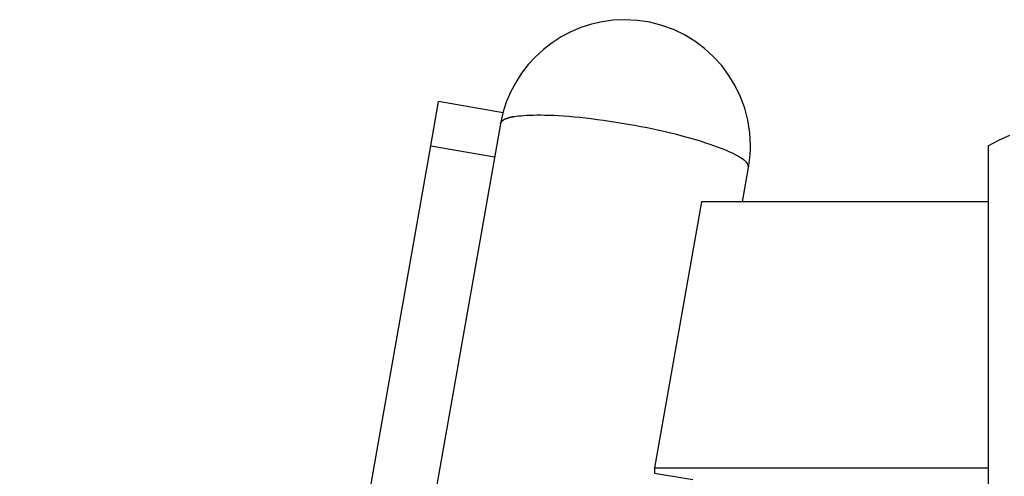
# Model space of a CAD drawing. Extents: x -70 to 70, y -26 to 26.
# Drawn here: x -9 to -4, y 20 to 23 of the extents above; entities that cross this region are included whole.
import ezdxf

# ---------------------------------------------------------------- set-up
doc = ezdxf.new("R2010")
doc.units = 0
doc.layers.get('0').update_dxf_attribs({"linetype": 'CONTINUOUS'})

msp = doc.modelspace()

# ---------------------------------------------------------------- linework, layer by layer
at = {"color": 0}
for points in [[(-4.9953, 21.9773), (-4.9953, 21.9773), (-4.9941, 21.9839), (-4.9932, 21.9909), (-4.992, 21.998), (-4.9911, 22.0055), (-4.9901, 22.013), (-4.9892, 22.0207), (-4.9883, 22.0285), (-4.9876, 22.0363), (-4.9867, 22.0441), (-4.9861, 22.0519), (-4.9855, 22.0597), (-4.9851, 22.0675), (-4.9847, 22.0751), (-4.9844, 22.0828), (-4.9843, 22.0902), (-4.9843, 22.0976), (-4.9843, 22.0976), (-4.9878, 22.1689), (-4.9985, 22.2383), (-5.0157, 22.3052), (-5.0394, 22.3696), (-5.0688, 22.4307), (-5.104, 22.4884), (-5.1444, 22.5423), (-5.1897, 22.5922), (-5.2394, 22.6374), (-5.2933, 22.6778), (-5.351, 22.7129), (-5.4123, 22.7425), (-5.4765, 22.7661), (-5.5436, 22.7834), (-5.613, 22.7941), (-5.6845, 22.7978), (-5.6845, 22.7978), (-5.7474, 22.7949), (-5.809, 22.7865), (-5.869, 22.7727), (-5.9271, 22.754), (-5.9829, 22.7303), (-6.0363, 22.7021), (-6.087, 22.6695), (-6.1347, 22.6329), (-6.1789, 22.5922), (-6.2197, 22.5479), (-6.2565, 22.5001), (-6.2894, 22.4492), (-6.3177, 22.3952), (-6.3415, 22.3386), (-6.3602, 22.2794), (-6.3738, 22.218)], [(-4.9953, 21.9773), (-4.9953, 21.9773), (-4.9941, 21.9839), (-4.9932, 21.9909), (-4.992, 21.998), (-4.9911, 22.0055), (-4.9901, 22.013), (-4.9892, 22.0207), (-4.9883, 22.0285), (-4.9876, 22.0363), (-4.9867, 22.0441), (-4.9861, 22.0519), (-4.9855, 22.0597), (-4.9851, 22.0675), (-4.9847, 22.0751), (-4.9844, 22.0828), (-4.9843, 22.0902), (-4.9843, 22.0976), (-4.9843, 22.0976), (-4.9878, 22.1689), (-4.9985, 22.2383), (-5.0157, 22.3052), (-5.0394, 22.3696), (-5.0688, 22.4307), (-5.104, 22.4884), (-5.1444, 22.5423), (-5.1897, 22.5922), (-5.2394, 22.6374), (-5.2933, 22.6778), (-5.351, 22.7129), (-5.4123, 22.7425), (-5.4765, 22.7661), (-5.5436, 22.7834), (-5.613, 22.7941), (-5.6845, 22.7978), (-5.6845, 22.7978), (-5.7474, 22.7949), (-5.809, 22.7865), (-5.869, 22.7727), (-5.9271, 22.754), (-5.9829, 22.7303), (-6.0363, 22.7021), (-6.087, 22.6695), (-6.1347, 22.6329), (-6.1789, 22.5922), (-6.2197, 22.5479), (-6.2565, 22.5001), (-6.2894, 22.4492), (-6.3177, 22.3952), (-6.3415, 22.3386), (-6.3602, 22.2794), (-6.3738, 22.218)], [(-6.7615, 22.097), (-6.7181, 22.3432)], [(-6.3594, 22.28), (-6.7181, 22.3432)], [(-6.3741, 22.2192), (-9.0461, 7.0658)], [(-6.3741, 22.2192), (-6.3724, 22.2247)], [(-6.3691, 22.2298), (-6.3691, 22.2298), (-6.3691, 22.2293), (-6.3694, 22.229), (-6.3696, 22.2287), (-6.3699, 22.2284), (-6.3699, 22.2281), (-6.3702, 22.2278), (-6.3705, 22.2275), (-6.3708, 22.2272), (-6.3708, 22.2268), (-6.3711, 22.2265), (-6.3712, 22.2262), (-6.3715, 22.2259), (-6.3715, 22.2256), (-6.3718, 22.2253), (-6.372, 22.225), (-6.3723, 22.2247)], [(-6.3691, 22.2298), (-6.3691, 22.2298), (-6.3691, 22.2293), (-6.3694, 22.229), (-6.3696, 22.2287), (-6.3699, 22.2284), (-6.3699, 22.2281), (-6.3702, 22.2278), (-6.3705, 22.2275), (-6.3708, 22.2272), (-6.3708, 22.2268), (-6.3711, 22.2265), (-6.3712, 22.2262), (-6.3715, 22.2259), (-6.3715, 22.2256), (-6.3718, 22.2253), (-6.372, 22.225), (-6.3723, 22.2247)], [(-6.3646, 22.2346), (-6.3646, 22.2346), (-6.3648, 22.2343), (-6.3651, 22.234), (-6.3654, 22.2337), (-6.3657, 22.2334), (-6.366, 22.2331), (-6.3663, 22.2328), (-6.3666, 22.2325), (-6.3669, 22.2322), (-6.3671, 22.2318), (-6.3674, 22.2315), (-6.3677, 22.2312), (-6.368, 22.2309), (-6.3682, 22.2306), (-6.3685, 22.2303), (-6.3688, 22.23), (-6.3691, 22.2297)], [(-6.3646, 22.2346), (-6.3646, 22.2346), (-6.3648, 22.2343), (-6.3651, 22.234), (-6.3654, 22.2337), (-6.3657, 22.2334), (-6.366, 22.2331), (-6.3663, 22.2328), (-6.3666, 22.2325), (-6.3669, 22.2322), (-6.3671, 22.2318), (-6.3674, 22.2315), (-6.3677, 22.2312), (-6.368, 22.2309), (-6.3682, 22.2306), (-6.3685, 22.2303), (-6.3688, 22.23), (-6.3691, 22.2297)], [(-6.3586, 22.2389), (-6.3586, 22.2389), (-6.3589, 22.2386), (-6.3592, 22.2383), (-6.3595, 22.238), (-6.36, 22.2378), (-6.3603, 22.2375), (-6.3606, 22.2372), (-6.3609, 22.2369), (-6.3615, 22.2368), (-6.3618, 22.2365), (-6.3621, 22.2362), (-6.3624, 22.2359), (-6.363, 22.2356), (-6.3633, 22.2353), (-6.3636, 22.235), (-6.3639, 22.2347), (-6.3645, 22.2345)], [(-6.3586, 22.2389), (-6.3586, 22.2389), (-6.3589, 22.2386), (-6.3592, 22.2383), (-6.3595, 22.238), (-6.36, 22.2378), (-6.3603, 22.2375), (-6.3606, 22.2372), (-6.3609, 22.2369), (-6.3615, 22.2368), (-6.3618, 22.2365), (-6.3621, 22.2362), (-6.3624, 22.2359), (-6.363, 22.2356), (-6.3633, 22.2353), (-6.3636, 22.235), (-6.3639, 22.2347), (-6.3645, 22.2345)], [(-6.3515, 22.2431), (-6.3515, 22.2431), (-6.3518, 22.2428), (-6.3523, 22.2425), (-6.3526, 22.2422), (-6.3532, 22.242), (-6.3535, 22.2417), (-6.3541, 22.2414), (-6.3545, 22.2411), (-6.3551, 22.241), (-6.3554, 22.2407), (-6.356, 22.2404), (-6.3563, 22.2401), (-6.3569, 22.2398), (-6.3572, 22.2395), (-6.3578, 22.2392), (-6.3581, 22.2389), (-6.3587, 22.2389)], [(-6.3515, 22.2431), (-6.3515, 22.2431), (-6.3518, 22.2428), (-6.3523, 22.2425), (-6.3526, 22.2422), (-6.3532, 22.242), (-6.3535, 22.2417), (-6.3541, 22.2414), (-6.3545, 22.2411), (-6.3551, 22.241), (-6.3554, 22.2407), (-6.356, 22.2404), (-6.3563, 22.2401), (-6.3569, 22.2398), (-6.3572, 22.2395), (-6.3578, 22.2392), (-6.3581, 22.2389), (-6.3587, 22.2389)], [(-6.3433, 22.2469), (-6.3433, 22.2469), (-6.3436, 22.2466), (-6.3442, 22.2463), (-6.3447, 22.246), (-6.3453, 22.2458), (-6.3457, 22.2455), (-6.3463, 22.2452), (-6.3469, 22.2449), (-6.3475, 22.2449), (-6.3478, 22.2446), (-6.3484, 22.2443), (-6.349, 22.244), (-6.3496, 22.2438), (-6.3499, 22.2435), (-6.3505, 22.2432), (-6.351, 22.2429), (-6.3516, 22.2429)], [(-6.3433, 22.2469), (-6.3433, 22.2469), (-6.3436, 22.2466), (-6.3442, 22.2463), (-6.3447, 22.246), (-6.3453, 22.2458), (-6.3457, 22.2455), (-6.3463, 22.2452), (-6.3469, 22.2449), (-6.3475, 22.2449), (-6.3478, 22.2446), (-6.3484, 22.2443), (-6.349, 22.244), (-6.3496, 22.2438), (-6.3499, 22.2435), (-6.3505, 22.2432), (-6.351, 22.2429), (-6.3516, 22.2429)], [(-6.3338, 22.2501), (-6.3338, 22.2501), (-6.3342, 22.2498), (-6.3348, 22.2495), (-6.3354, 22.2492), (-6.336, 22.2492), (-6.3366, 22.2489), (-6.3372, 22.2487), (-6.3378, 22.2484), (-6.3384, 22.2484), (-6.3389, 22.2481), (-6.3395, 22.2478), (-6.3401, 22.2475), (-6.3407, 22.2475), (-6.3412, 22.2472), (-6.3418, 22.2472), (-6.3424, 22.2469), (-6.343, 22.2469)], [(-6.3338, 22.2501), (-6.3338, 22.2501), (-6.3342, 22.2498), (-6.3348, 22.2495), (-6.3354, 22.2492), (-6.336, 22.2492), (-6.3366, 22.2489), (-6.3372, 22.2487), (-6.3378, 22.2484), (-6.3384, 22.2484), (-6.3389, 22.2481), (-6.3395, 22.2478), (-6.3401, 22.2475), (-6.3407, 22.2475), (-6.3412, 22.2472), (-6.3418, 22.2472), (-6.3424, 22.2469), (-6.343, 22.2469)], [(-6.3237, 22.2534), (-6.3237, 22.2534), (-6.324, 22.2531), (-6.3246, 22.2529), (-6.3252, 22.2526), (-6.3258, 22.2526), (-6.3264, 22.2523), (-6.3272, 22.2521), (-6.3278, 22.2518), (-6.3287, 22.2518), (-6.3293, 22.2515), (-6.3299, 22.2512), (-6.3305, 22.2509), (-6.3314, 22.2509), (-6.332, 22.2506), (-6.3326, 22.2505), (-6.3332, 22.2503), (-6.3338, 22.2503)], [(-6.3237, 22.2534), (-6.3237, 22.2534), (-6.324, 22.2531), (-6.3246, 22.2529), (-6.3252, 22.2526), (-6.3258, 22.2526), (-6.3264, 22.2523), (-6.3272, 22.2521), (-6.3278, 22.2518), (-6.3287, 22.2518), (-6.3293, 22.2515), (-6.3299, 22.2512), (-6.3305, 22.2509), (-6.3314, 22.2509), (-6.332, 22.2506), (-6.3326, 22.2505), (-6.3332, 22.2503), (-6.3338, 22.2503)], [(-6.3123, 22.2557), (-6.3123, 22.2557), (-6.3127, 22.2555), (-6.3133, 22.2555), (-6.3139, 22.2554), (-6.3146, 22.2554), (-6.3152, 22.2551), (-6.316, 22.255), (-6.3168, 22.2547), (-6.3177, 22.2547), (-6.3183, 22.2544), (-6.3192, 22.2541), (-6.3198, 22.2538), (-6.3207, 22.2538), (-6.3213, 22.2535), (-6.322, 22.2535), (-6.3226, 22.2532), (-6.3233, 22.2532)], [(-6.3123, 22.2557), (-6.3123, 22.2557), (-6.3127, 22.2555), (-6.3133, 22.2555), (-6.3139, 22.2554), (-6.3146, 22.2554), (-6.3152, 22.2551), (-6.316, 22.255), (-6.3168, 22.2547), (-6.3177, 22.2547), (-6.3183, 22.2544), (-6.3192, 22.2541), (-6.3198, 22.2538), (-6.3207, 22.2538), (-6.3213, 22.2535), (-6.322, 22.2535), (-6.3226, 22.2532), (-6.3233, 22.2532)], [(-6.3001, 22.2584), (-6.3001, 22.2584), (-6.3004, 22.2582), (-6.301, 22.2582), (-6.3016, 22.258), (-6.3024, 22.258), (-6.3032, 22.2577), (-6.3041, 22.2575), (-6.305, 22.2572), (-6.306, 22.2572), (-6.3068, 22.2569), (-6.3077, 22.2567), (-6.3086, 22.2564), (-6.3095, 22.2564), (-6.3101, 22.2562), (-6.3109, 22.2562), (-6.3115, 22.2562), (-6.3121, 22.2562)], [(-6.3001, 22.2584), (-6.3001, 22.2584), (-6.3004, 22.2582), (-6.301, 22.2582), (-6.3016, 22.258), (-6.3024, 22.258), (-6.3032, 22.2577), (-6.3041, 22.2575), (-6.305, 22.2572), (-6.306, 22.2572), (-6.3068, 22.2569), (-6.3077, 22.2567), (-6.3086, 22.2564), (-6.3095, 22.2564), (-6.3101, 22.2562), (-6.3109, 22.2562), (-6.3115, 22.2562), (-6.3121, 22.2562)], [(-6.3003, 22.2584), (-6.2875, 22.2606), (-6.2741, 22.2624), (-6.2599, 22.2639), (-6.2446, 22.2653), (-6.2281, 22.2664), (-6.2104, 22.2673), (-6.1914, 22.2679), (-6.1711, 22.2682), (-6.1495, 22.2682), (-6.1268, 22.2678), (-6.1027, 22.2671), (-6.0773, 22.2662), (-6.0508, 22.2647), (-6.0232, 22.263), (-5.9943, 22.2608), (-5.9645, 22.2582), (-5.9336, 22.2552), (-5.9019, 22.2519), (-5.8693, 22.2481), (-5.836, 22.2438), (-5.8022, 22.2393), (-5.7679, 22.2344), (-5.7333, 22.229), (-5.6984, 22.2233), (-5.6635, 22.2174), (-5.6285, 22.211), (-5.5939, 22.2044), (-5.5594, 22.1976), (-5.5255, 22.1905), (-5.4921, 22.1832), (-5.4595, 22.1758), (-5.4276, 22.1682), (-5.3966, 22.1605), (-5.3666, 22.1527), (-5.3376, 22.145), (-5.3099, 22.1372), (-5.2832, 22.1294), (-5.2578, 22.1216), (-5.2337, 22.1139), (-5.2108, 22.1063), (-5.1892, 22.0988), (-5.169, 22.0915), (-5.1501, 22.0843), (-5.1324, 22.0772), (-5.116, 22.0703), (-5.1009, 22.0636), (-5.087, 22.0571), (-5.0742, 22.0509), (-5.0623, 22.0445), (-5.051, 22.0382), (-5.0405, 22.0319), (-5.0309, 22.0254)], [(-3.6636, 22.097), (-3.604, 22.1271), (-3.5431, 22.1555)], [(-7.7168, 16.679), (-6.7615, 22.097)], [(-6.7615, 22.097), (-6.4067, 22.0345)], [(-3.6636, 22.097), (-3.6636, 16.679)], [(-5.0227, 22.0193), (-5.0227, 22.0193), (-5.023, 22.0195), (-5.0235, 22.0198), (-5.0239, 22.0201), (-5.0245, 22.0205), (-5.025, 22.0208), (-5.0256, 22.0213), (-5.0262, 22.0216), (-5.0268, 22.0222), (-5.0271, 22.0225), (-5.0277, 22.0229), (-5.0283, 22.0232), (-5.0289, 22.0238), (-5.0292, 22.0241), (-5.0298, 22.0245), (-5.0303, 22.0248), (-5.0309, 22.0253)], [(-5.0227, 22.0193), (-5.0227, 22.0193), (-5.023, 22.0195), (-5.0235, 22.0198), (-5.0239, 22.0201), (-5.0245, 22.0205), (-5.025, 22.0208), (-5.0256, 22.0213), (-5.0262, 22.0216), (-5.0268, 22.0222), (-5.0271, 22.0225), (-5.0277, 22.0229), (-5.0283, 22.0232), (-5.0289, 22.0238), (-5.0292, 22.0241), (-5.0298, 22.0245), (-5.0303, 22.0248), (-5.0309, 22.0253)], [(-5.0151, 22.013), (-5.0151, 22.013), (-5.0154, 22.0132), (-5.0159, 22.0135), (-5.0162, 22.0138), (-5.0168, 22.0142), (-5.0171, 22.0145), (-5.0177, 22.015), (-5.0182, 22.0153), (-5.0188, 22.0159), (-5.0191, 22.0162), (-5.0197, 22.0166), (-5.02, 22.0169), (-5.0206, 22.0175), (-5.0209, 22.0178), (-5.0215, 22.0182), (-5.022, 22.0185), (-5.0226, 22.019)], [(-5.0151, 22.013), (-5.0151, 22.013), (-5.0154, 22.0132), (-5.0159, 22.0135), (-5.0162, 22.0138), (-5.0168, 22.0142), (-5.0171, 22.0145), (-5.0177, 22.015), (-5.0182, 22.0153), (-5.0188, 22.0159), (-5.0191, 22.0162), (-5.0197, 22.0166), (-5.02, 22.0169), (-5.0206, 22.0175), (-5.0209, 22.0178), (-5.0215, 22.0182), (-5.022, 22.0185), (-5.0226, 22.019)], [(-5.0146, 22.0125), (-5.0082, 22.0069)], [(-5.0028, 21.9999), (-5.0028, 21.9999), (-5.003, 22.0002), (-5.0033, 22.0006), (-5.0036, 22.0009), (-5.0039, 22.0015), (-5.0042, 22.0018), (-5.0045, 22.0024), (-5.0048, 22.0028), (-5.0053, 22.0034), (-5.0056, 22.0037), (-5.0059, 22.0043), (-5.0062, 22.0046), (-5.0067, 22.0052), (-5.007, 22.0055), (-5.0073, 22.0061), (-5.0076, 22.0064), (-5.0082, 22.007)], [(-5.0028, 21.9999), (-5.0028, 21.9999), (-5.003, 22.0002), (-5.0033, 22.0006), (-5.0036, 22.0009), (-5.0039, 22.0015), (-5.0042, 22.0018), (-5.0045, 22.0024), (-5.0048, 22.0028), (-5.0053, 22.0034), (-5.0056, 22.0037), (-5.0059, 22.0043), (-5.0062, 22.0046), (-5.0067, 22.0052), (-5.007, 22.0055), (-5.0073, 22.0061), (-5.0076, 22.0064), (-5.0082, 22.007)], [(-4.9986, 21.9896), (-4.9986, 21.9896), (-4.9986, 21.9902), (-4.9989, 21.9908), (-4.999, 21.9914), (-4.9993, 21.9922), (-4.9994, 21.9928), (-4.9997, 21.9934), (-5, 21.994), (-5.0003, 21.9949), (-5.0006, 21.9955), (-5.0009, 21.9961), (-5.0012, 21.9967), (-5.0015, 21.9974), (-5.0018, 21.998), (-5.0021, 21.9986), (-5.0024, 21.9992), (-5.0029, 22)], [(-4.9986, 21.9896), (-4.9986, 21.9896), (-4.9986, 21.9902), (-4.9989, 21.9908), (-4.999, 21.9914), (-4.9993, 21.9922), (-4.9994, 21.9928), (-4.9997, 21.9934), (-5, 21.994), (-5.0003, 21.9949), (-5.0006, 21.9955), (-5.0009, 21.9961), (-5.0012, 21.9967), (-5.0015, 21.9974), (-5.0018, 21.998), (-5.0021, 21.9986), (-5.0024, 21.9992), (-5.0029, 22)], [(-5.0287, 21.7847), (-4.995, 21.976)], [(-4.995, 21.9761), (-4.995, 21.9761), (-4.995, 21.9767), (-4.9952, 21.9776), (-4.9952, 21.9785), (-4.9955, 21.9794), (-4.9955, 21.98), (-4.9958, 21.9809), (-4.996, 21.9818), (-4.9963, 21.9827), (-4.9963, 21.9833), (-4.9966, 21.9842), (-4.9969, 21.9851), (-4.9972, 21.986), (-4.9974, 21.9868), (-4.9977, 21.9877), (-4.998, 21.9886), (-4.9983, 21.9895)], [(-4.995, 21.9761), (-4.995, 21.9761), (-4.995, 21.9767), (-4.9952, 21.9776), (-4.9952, 21.9785), (-4.9955, 21.9794), (-4.9955, 21.98), (-4.9958, 21.9809), (-4.996, 21.9818), (-4.9963, 21.9827), (-4.9963, 21.9833), (-4.9966, 21.9842), (-4.9969, 21.9851), (-4.9972, 21.986), (-4.9974, 21.9868), (-4.9977, 21.9877), (-4.998, 21.9886), (-4.9983, 21.9895)], [(-5.2567, 21.7847), (-5.5173, 20.307)], [(-3.6636, 21.7847), (-5.2567, 21.7847)], [(-5.5173, 20.307), (-3.6636, 20.307)], [(-5.5173, 20.307), (-5.5173, 20.2775)], [(-5.5173, 20.2775), (-5.3041, 20.241)]]:
    msp.add_lwpolyline(points, dxfattribs=at)

doc.saveas('drawing.dxf')
